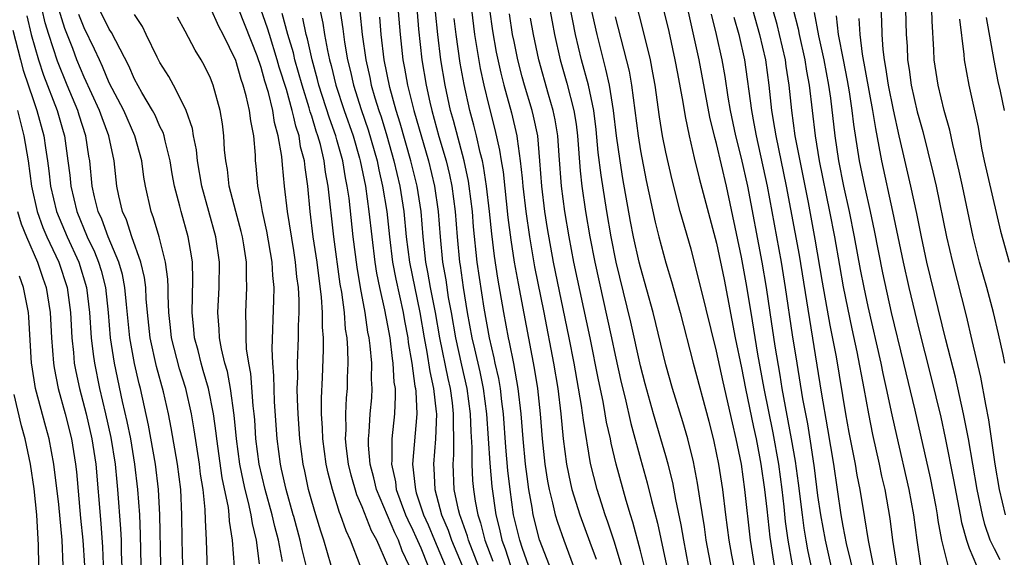
# Model space of a CAD drawing. Units: inches. Extents: x 2631000 to 2634000, y 1455000 to 1458000.
# Drawn here: x 2631304 to 2631382, y 1455606 to 1455648 of the extents above; entities that cross this region are included whole.
import ezdxf

# ---------------------------------------------------------------- set-up
doc = ezdxf.new("R2010")
doc.units = ezdxf.units.IN
doc.header["$MEASUREMENT"] = 0
doc.layers.add('LD26311455_2ft', color=215, linetype='Continuous')

msp = doc.modelspace()

# ---------------------------------------------------------------- linework, layer by layer
at = {"layer": 'LD26311455_2ft'}
for points, elevation in [([(2631356.802, 1455605), (2631356.424, 1455607), (2631356.218, 1455608.218), (2631355.798, 1455610.202), (2631355.555, 1455611.555), (2631355.188, 1455613), (2631355, 1455613.671), (2631354.028, 1455617), (2631353.362, 1455619.362), (2631353, 1455620.778), (2631352.235, 1455624.235), (2631351.076, 1455629), (2631350.68, 1455631), (2631350.337, 1455633), (2631349.878, 1455635.877), (2631349.662, 1455637.662), (2631349.492, 1455639.492), (2631349.3, 1455641), (2631348.879, 1455643), (2631348.342, 1455645), (2631347.872, 1455647), (2631346.088, 1455656.088)], 9786), ([(2631330.825, 1455605), (2631330.077, 1455607), (2631329.72, 1455607.72), (2631329.277, 1455609), (2631329.192, 1455609.192), (2631328.634, 1455611), (2631328.303, 1455612.303), (2631328.156, 1455613), (2631327.88, 1455615), (2631327.861, 1455615.861), (2631327.787, 1455617), (2631327.777, 1455618.223), (2631327.86, 1455619.86), (2631327.942, 1455622.058), (2631327.929, 1455623), (2631327.853, 1455623.853), (2631327.859, 1455625), (2631327.783, 1455626.217), (2631327.422, 1455629), (2631327.13, 1455631), (2631326.881, 1455633), (2631326.685, 1455635), (2631326.473, 1455636.473), (2631326.429, 1455637), (2631326.127, 1455638.127), (2631326.003, 1455639), (2631325.744, 1455639.744), (2631325.584, 1455640.464), (2631325.465, 1455641), (2631325, 1455642.655), (2631324.438, 1455644.438), (2631324.283, 1455645), (2631323.654, 1455647), (2631323.511, 1455647.511), (2631322.282, 1455651)], 9754), ([(2631333.665, 1455651), (2631333.99, 1455647), (2631334.218, 1455645), (2631334.353, 1455644.353), (2631334.58, 1455643), (2631335.065, 1455641), (2631336.226, 1455637), (2631336.71, 1455635), (2631337, 1455633), (2631337.148, 1455631), (2631337.347, 1455629), (2631337.599, 1455627.599), (2631337.805, 1455626.195), (2631338.031, 1455625), (2631338.374, 1455623), (2631338.842, 1455620.842), (2631339.275, 1455619), (2631339.545, 1455617), (2631339.59, 1455615.591), (2631339.673, 1455614.327), (2631339.662, 1455613), (2631339.722, 1455611.722), (2631339.787, 1455611), (2631339.931, 1455610.069), (2631340.136, 1455609), (2631340.361, 1455608.361), (2631340.702, 1455607), (2631341.331, 1455605.331)], 9768), ([(2631335.179, 1455650.821), (2631335.443, 1455647.443), (2631335.719, 1455645), (2631336.055, 1455643), (2631336.345, 1455641.655), (2631336.503, 1455641), (2631337.066, 1455638.935), (2631337.631, 1455637), (2631337.902, 1455635.902), (2631338.085, 1455635), (2631338.349, 1455633), (2631338.501, 1455631), (2631338.69, 1455629), (2631338.737, 1455628.737), (2631338.972, 1455627), (2631339.304, 1455625), (2631339.674, 1455623), (2631339.864, 1455622.136), (2631340.304, 1455620.304), (2631340.569, 1455619), (2631340.826, 1455617), (2631341.079, 1455613.079), (2631341.235, 1455611.235), (2631341.552, 1455609), (2631341.858, 1455607.858), (2631342.04, 1455607), (2631342.305, 1455606.304), (2631342.713, 1455605)], 9770), ([(2631362.02, 1455605), (2631361.691, 1455607), (2631361.264, 1455611), (2631360.989, 1455613.011), (2631360.572, 1455615), (2631360.268, 1455616.268), (2631359.526, 1455619.527), (2631359, 1455621.95), (2631357.778, 1455627), (2631357, 1455630.011), (2631356.143, 1455633), (2631355.498, 1455635.497), (2631355, 1455637.698), (2631354.745, 1455639), (2631354.498, 1455640.498), (2631354.15, 1455643), (2631353.98, 1455643.98), (2631353.781, 1455645), (2631353.244, 1455647.244), (2631352.283, 1455651)], 9792), ([(2631345.575, 1455650.425), (2631346.007, 1455648.007), (2631346.206, 1455647), (2631346.653, 1455645), (2631347.169, 1455643.169), (2631347.725, 1455641), (2631347.902, 1455639.902), (2631348.014, 1455639), (2631348.225, 1455636.225), (2631348.368, 1455635), (2631348.663, 1455633), (2631348.998, 1455631), (2631349.383, 1455629), (2631350.719, 1455623), (2631351, 1455621.639), (2631351.475, 1455619.475), (2631351.78, 1455618.22), (2631352.231, 1455616.231), (2631353, 1455613.423), (2631353.535, 1455611.535), (2631353.871, 1455610.129), (2631354.345, 1455608.345), (2631355.047, 1455605)], 9784), ([(2631315.072, 1455605), (2631314.999, 1455608.999), (2631314.886, 1455611), (2631314.648, 1455613), (2631314.098, 1455616.098), (2631313.455, 1455619), (2631313.358, 1455619.358), (2631312.985, 1455620.985), (2631312.616, 1455623), (2631312.35, 1455625.65), (2631312.232, 1455627), (2631312.03, 1455628.03), (2631311.747, 1455629), (2631310.907, 1455631), (2631310.396, 1455632.396), (2631310.12, 1455633), (2631309.825, 1455634.175), (2631309.649, 1455635), (2631309.456, 1455637), (2631309.386, 1455637.386), (2631309.155, 1455639), (2631308.62, 1455640.62), (2631308.513, 1455641), (2631307.663, 1455643), (2631306.894, 1455644.894), (2631306.214, 1455647), (2631305.933, 1455647.934), (2631305.7, 1455649)], 9738), ([(2631316.802, 1455605), (2631316.758, 1455607), (2631316.735, 1455609), (2631316.641, 1455611), (2631316.398, 1455613), (2631315.892, 1455615.892), (2631315.667, 1455617), (2631315.279, 1455618.721), (2631314.733, 1455620.733), (2631314.22, 1455623), (2631314.008, 1455625), (2631313.908, 1455626.092), (2631313.874, 1455627), (2631313.785, 1455627.785), (2631313.493, 1455629), (2631312.78, 1455631), (2631312.35, 1455632.35), (2631312.049, 1455633), (2631311.745, 1455634.255), (2631311.592, 1455635), (2631311.381, 1455637), (2631310.973, 1455639), (2631310.427, 1455640.427), (2631310.234, 1455641), (2631309, 1455643.64), (2631308.439, 1455645), (2631308.104, 1455645.897), (2631307.478, 1455647.478), (2631307, 1455649.008)], 9740), ([(2631320.886, 1455604.886), (2631320.748, 1455607), (2631320.505, 1455608.505), (2631320.481, 1455609), (2631320.415, 1455609.585), (2631319.917, 1455611.917), (2631319.495, 1455615), (2631319.454, 1455615.454), (2631319.245, 1455617), (2631318.837, 1455619), (2631318.432, 1455620.432), (2631318.249, 1455621), (2631318.012, 1455622.012), (2631317.727, 1455623), (2631317.677, 1455623.677), (2631317.537, 1455625), (2631317.608, 1455627.608), (2631317.566, 1455629), (2631317.497, 1455629.497), (2631317.232, 1455631), (2631316.67, 1455633), (2631316.574, 1455633.426), (2631316.159, 1455635), (2631315.972, 1455635.973), (2631315.809, 1455637), (2631315.41, 1455638.59), (2631315.328, 1455639), (2631315.253, 1455639.253), (2631315, 1455639.742), (2631314.619, 1455640.619), (2631314.418, 1455641), (2631313.574, 1455642.425), (2631313, 1455643.47), (2631312.539, 1455644.539), (2631311.503, 1455646.497), (2631311.177, 1455647.177), (2631311, 1455647.42), (2631310.22, 1455649)], 9744), ([(2631326.559, 1455605), (2631326.244, 1455606.244), (2631326.098, 1455607), (2631325.584, 1455608.862), (2631325.546, 1455609), (2631324.97, 1455611), (2631324.62, 1455612.62), (2631324.524, 1455613), (2631324.264, 1455615), (2631324.069, 1455617.931), (2631324.024, 1455619), (2631324.009, 1455620.009), (2631323.919, 1455621), (2631323.867, 1455622.134), (2631324.012, 1455625.988), (2631324.021, 1455627), (2631323.927, 1455627.927), (2631323.885, 1455629), (2631323.459, 1455631.459), (2631323.106, 1455633), (2631323, 1455633.644), (2631322.746, 1455635), (2631322.615, 1455636.615), (2631322.567, 1455637), (2631322.545, 1455637.455), (2631322.414, 1455639), (2631322.176, 1455640.176), (2631322.091, 1455641), (2631321.833, 1455642.167), (2631321.595, 1455643), (2631321.436, 1455643.436), (2631321, 1455644.956), (2631320.009, 1455647), (2631319.654, 1455647.654), (2631319, 1455649.13)], 9750), ([(2631328.553, 1455605), (2631327.967, 1455607), (2631327.719, 1455607.719), (2631327.317, 1455609), (2631327, 1455610.093), (2631326.759, 1455611), (2631326.457, 1455612.457), (2631326.325, 1455613), (2631326.051, 1455615), (2631325.922, 1455617), (2631325.873, 1455618.127), (2631325.865, 1455619), (2631325.893, 1455619.892), (2631325.874, 1455621), (2631325.946, 1455623), (2631325.952, 1455623.952), (2631326.004, 1455625), (2631326.012, 1455625.988), (2631325.947, 1455627), (2631325.832, 1455627.832), (2631325.733, 1455629), (2631325.584, 1455629.93), (2631325.091, 1455633), (2631324.864, 1455635), (2631324.692, 1455636.692), (2631324.643, 1455637.357), (2631324.363, 1455639), (2631324.054, 1455640.054), (2631323.918, 1455641), (2631323.573, 1455642.426), (2631323.304, 1455643.304), (2631323, 1455644.406), (2631322.677, 1455645.323), (2631321.234, 1455649)], 9752), ([(2631327.654, 1455649), (2631327.895, 1455647.895), (2631328.023, 1455647), (2631328.243, 1455645.757), (2631328.416, 1455645), (2631328.543, 1455644.544), (2631328.913, 1455643), (2631329.578, 1455641), (2631330.271, 1455639), (2631330.777, 1455637.224), (2631330.837, 1455637), (2631331.243, 1455635), (2631331.531, 1455633), (2631331.751, 1455631), (2631331.999, 1455629), (2631332.131, 1455628.132), (2631332.367, 1455627), (2631332.768, 1455625.232), (2631333, 1455623.989), (2631333.169, 1455623), (2631333.362, 1455621.362), (2631333.425, 1455621), (2631333.509, 1455619.509), (2631333.59, 1455619), (2631333.615, 1455618.385), (2631333.542, 1455617), (2631333.326, 1455615), (2631333.329, 1455613.329), (2631333.301, 1455613), (2631333.619, 1455611.619), (2631333.684, 1455611), (2631334.069, 1455609.931), (2631334.425, 1455609), (2631334.597, 1455608.597), (2631335, 1455607.789), (2631335.248, 1455607.248), (2631335.62, 1455606.381), (2631336.185, 1455605)], 9760), ([(2631329.203, 1455649.203), (2631329.459, 1455647.459), (2631329.588, 1455646.412), (2631329.831, 1455645), (2631330.069, 1455644.069), (2631330.307, 1455643), (2631330.918, 1455641.082), (2631331.469, 1455639.469), (2631332.171, 1455637), (2631332.307, 1455636.307), (2631332.612, 1455635), (2631332.931, 1455633), (2631333.147, 1455631), (2631333.394, 1455629), (2631333.646, 1455627.646), (2631334.231, 1455625), (2631334.341, 1455624.341), (2631334.601, 1455623), (2631334.643, 1455622.643), (2631334.93, 1455621), (2631335.17, 1455619.17), (2631335.208, 1455619), (2631335.236, 1455618.764), (2631335.303, 1455617), (2631334.982, 1455613), (2631335.19, 1455611.19), (2631335.197, 1455611), (2631335.272, 1455610.728), (2631335.85, 1455609), (2631336.211, 1455608.211), (2631336.708, 1455607), (2631337.568, 1455605)], 9762), ([(2631339.625, 1455649), (2631339.871, 1455647), (2631340.314, 1455644.314), (2631340.602, 1455643), (2631341, 1455641.356), (2631341.492, 1455639.492), (2631341.865, 1455637.865), (2631341.984, 1455637), (2631342.129, 1455636.129), (2631342.524, 1455632.524), (2631342.748, 1455630.748), (2631343.014, 1455629), (2631343.315, 1455627.315), (2631344.6, 1455620.6), (2631344.847, 1455619), (2631345.057, 1455617), (2631345.223, 1455615), (2631345.443, 1455613), (2631345.652, 1455611.652), (2631345.776, 1455611), (2631346.051, 1455609.949), (2631346.26, 1455609), (2631346.431, 1455608.431), (2631346.929, 1455607), (2631347.684, 1455605)], 9776), ([(2631341.068, 1455649), (2631341.301, 1455647.301), (2631341.601, 1455645.601), (2631341.951, 1455643.951), (2631342.194, 1455643), (2631342.801, 1455640.801), (2631343.224, 1455639), (2631343.246, 1455638.754), (2631343.497, 1455637), (2631343.651, 1455635.651), (2631343.698, 1455635), (2631343.934, 1455633), (2631344.213, 1455631), (2631344.614, 1455628.614), (2631345.352, 1455625), (2631346.12, 1455621), (2631346.453, 1455619), (2631346.702, 1455617), (2631346.891, 1455615), (2631347.149, 1455613), (2631347.469, 1455611.469), (2631347.582, 1455611), (2631348.197, 1455609), (2631349, 1455606.841), (2631349.483, 1455605.483)], 9778), ([(2631358.637, 1455604.637), (2631358.206, 1455607), (2631358.06, 1455608.06), (2631357.685, 1455610.316), (2631357.515, 1455611.515), (2631357.184, 1455613.184), (2631356.735, 1455615), (2631356.355, 1455616.355), (2631355.538, 1455619), (2631355, 1455620.862), (2631353.99, 1455625), (2631353, 1455628.594), (2631352.9, 1455629), (2631352.459, 1455631), (2631352.22, 1455632.22), (2631351.615, 1455635.615), (2631351.386, 1455637), (2631351.105, 1455639), (2631350.87, 1455641), (2631350.549, 1455643), (2631350.271, 1455644.271), (2631350.068, 1455645), (2631349.564, 1455647), (2631349.1, 1455649.1)], 9788), ([(2631361.862, 1455649), (2631362.421, 1455647), (2631362.884, 1455645), (2631363.144, 1455643), (2631363.364, 1455641), (2631363.61, 1455639.61), (2631363.695, 1455639), (2631364.52, 1455635), (2631365.539, 1455629.539), (2631367.286, 1455618.714), (2631367.798, 1455615.798), (2631368.259, 1455613), (2631368.84, 1455609), (2631369, 1455608.102), (2631369.274, 1455606.726), (2631369.938, 1455603.938)], 9802), ([(2631371.421, 1455605), (2631371.037, 1455606.963), (2631370.75, 1455608.75), (2631370.365, 1455611), (2631370.14, 1455612.14), (2631369.998, 1455613), (2631369.514, 1455615.514), (2631369.247, 1455617), (2631368.49, 1455621.51), (2631368.01, 1455624.01), (2631367.403, 1455627.403), (2631366.82, 1455630.82), (2631366.273, 1455633.727), (2631365.619, 1455637), (2631365.533, 1455637.532), (2631365.241, 1455639), (2631364.957, 1455641), (2631364.748, 1455643), (2631364.516, 1455644.516), (2631364.456, 1455645), (2631364, 1455647), (2631363.804, 1455647.804), (2631363.469, 1455649)], 9804), ([(2631365.06, 1455649), (2631365.456, 1455647.456), (2631365.54, 1455647), (2631365.991, 1455645), (2631366.119, 1455644.119), (2631366.328, 1455643), (2631366.804, 1455639), (2631367.137, 1455637), (2631367.954, 1455633), (2631368.336, 1455631), (2631368.727, 1455628.727), (2631369.038, 1455627.038), (2631369.712, 1455623.712), (2631370.108, 1455621.892), (2631370.662, 1455619), (2631371.021, 1455617), (2631371.351, 1455615.351), (2631371.875, 1455613), (2631372.063, 1455612.063), (2631372.312, 1455611), (2631372.718, 1455608.718), (2631372.933, 1455607), (2631373.233, 1455605)], 9806), ([(2631381.448, 1455605.448), (2631381, 1455606.308), (2631380.659, 1455607), (2631380.228, 1455608.228), (2631380.039, 1455609), (2631379.628, 1455611), (2631378.926, 1455615), (2631378.541, 1455617), (2631377.898, 1455619.898), (2631377.14, 1455622.86), (2631375.655, 1455629), (2631375.215, 1455631), (2631374.842, 1455632.842), (2631374.379, 1455635), (2631373.74, 1455637.74), (2631373.468, 1455639), (2631373, 1455641.036), (2631372.605, 1455643), (2631372.403, 1455644.403), (2631372.289, 1455645), (2631372.185, 1455645.815), (2631372.108, 1455647), (2631372.082, 1455648.082), (2631372.021, 1455649)], 9814), ([(2631373.968, 1455649), (2631374.017, 1455647), (2631374.083, 1455646.082), (2631374.123, 1455645), (2631374.251, 1455644.251), (2631374.41, 1455643), (2631374.886, 1455640.886), (2631375, 1455640.439), (2631375.326, 1455639.326), (2631376.123, 1455636.123), (2631376.373, 1455635), (2631377.192, 1455631), (2631377.665, 1455629), (2631378.749, 1455624.749), (2631379.197, 1455622.803), (2631379.893, 1455619.893), (2631380.272, 1455617.728), (2631380.522, 1455616.522), (2631381.021, 1455613), (2631381.354, 1455611), (2631381.828, 1455609)], 9816), ([(2631381.803, 1455621), (2631381.682, 1455621.682), (2631381.314, 1455623.314), (2631380.908, 1455625), (2631380.382, 1455627), (2631379.818, 1455629), (2631379.306, 1455631), (2631378.47, 1455635), (2631378.203, 1455636.203), (2631377.692, 1455638.308), (2631377.452, 1455639.452), (2631377.012, 1455641), (2631376.534, 1455643), (2631376.233, 1455645), (2631376.198, 1455645.802), (2631376.059, 1455648.059), (2631376.037, 1455649)], 9818), ([(2631304.484, 1455648.484), (2631304.827, 1455647), (2631305.399, 1455645), (2631305.797, 1455643.797), (2631306.876, 1455641), (2631307.343, 1455639.342), (2631307.453, 1455639), (2631307.731, 1455637), (2631307.869, 1455635.869), (2631307.945, 1455635), (2631308.419, 1455633), (2631309.255, 1455631), (2631309.82, 1455629.82), (2631310.137, 1455629), (2631310.342, 1455628.341), (2631310.687, 1455627), (2631310.913, 1455625), (2631311.075, 1455623), (2631311.379, 1455621), (2631312.022, 1455617.978), (2631312.394, 1455616.394), (2631312.668, 1455615), (2631312.996, 1455613), (2631313.232, 1455611), (2631313.38, 1455609), (2631313.451, 1455607.451), (2631313.495, 1455605)], 9736), ([(2631318.826, 1455603), (2631318.693, 1455607), (2631318.609, 1455608.609), (2631318.585, 1455609.415), (2631318.415, 1455611), (2631318.22, 1455612.22), (2631318.129, 1455613), (2631317.72, 1455615.72), (2631317.497, 1455617), (2631317.037, 1455619), (2631316.548, 1455620.548), (2631315.908, 1455623), (2631315.831, 1455623.831), (2631315.695, 1455625), (2631315.642, 1455626.358), (2631315.656, 1455627), (2631315.639, 1455627.639), (2631315.451, 1455629), (2631314.929, 1455631), (2631314.501, 1455632.501), (2631314.3, 1455633), (2631313.85, 1455635), (2631313.724, 1455635.724), (2631313.561, 1455637), (2631313.029, 1455639), (2631312.147, 1455641), (2631311, 1455643.188), (2631310.467, 1455644.467), (2631310.21, 1455645), (2631309.84, 1455645.839), (2631309, 1455647.527), (2631308.58, 1455648.58)], 9742), ([(2631322.878, 1455605.122), (2631322.636, 1455607), (2631322.316, 1455608.316), (2631322.226, 1455609), (2631322.015, 1455609.985), (2631321.744, 1455611), (2631321.602, 1455611.602), (2631321.318, 1455613), (2631321.052, 1455615), (2631320.882, 1455616.882), (2631320.573, 1455619), (2631320.331, 1455620.331), (2631320.131, 1455621), (2631319.857, 1455622.143), (2631319.717, 1455623), (2631319.692, 1455623.692), (2631319.584, 1455625), (2631319.692, 1455627), (2631319.714, 1455629), (2631319.428, 1455631), (2631318.325, 1455635), (2631317.975, 1455637), (2631317.89, 1455637.89), (2631317.667, 1455639), (2631317.579, 1455639.579), (2631317.08, 1455641), (2631317, 1455641.179), (2631316.064, 1455643), (2631315.693, 1455643.693), (2631315, 1455644.788), (2631314.771, 1455645.229), (2631313.915, 1455647), (2631313.63, 1455647.63), (2631313, 1455648.583)], 9746), ([(2631324.685, 1455605.315), (2631324.369, 1455607), (2631324.08, 1455608.08), (2631323.884, 1455609), (2631323.334, 1455611), (2631322.855, 1455613), (2631322.597, 1455615), (2631322.507, 1455616.507), (2631322.461, 1455617), (2631322.381, 1455617.619), (2631322.184, 1455620.184), (2631322.022, 1455621), (2631321.852, 1455622.148), (2631321.81, 1455623), (2631321.829, 1455623.829), (2631321.784, 1455625), (2631321.883, 1455627), (2631321.846, 1455627.846), (2631321.848, 1455629), (2631321.639, 1455630.362), (2631321.525, 1455631), (2631321.425, 1455631.425), (2631320.99, 1455633.01), (2631320.487, 1455635), (2631320.334, 1455636.334), (2631320.211, 1455637), (2631320.12, 1455637.881), (2631320.064, 1455639), (2631319.949, 1455639.949), (2631319.776, 1455641), (2631319.217, 1455643), (2631319, 1455643.556), (2631318.528, 1455644.528), (2631318.259, 1455645), (2631317.78, 1455645.78), (2631317, 1455647.28), (2631316.391, 1455648.391)], 9748), ([(2631333.014, 1455605), (2631332.145, 1455607), (2631331.728, 1455607.728), (2631331, 1455609.631), (2631330.577, 1455610.577), (2631330.127, 1455612.127), (2631329.924, 1455613), (2631329.758, 1455614.242), (2631329.681, 1455615), (2631329.719, 1455615.719), (2631329.69, 1455617), (2631329.755, 1455618.245), (2631329.827, 1455619), (2631329.834, 1455619.834), (2631329.887, 1455621), (2631329.871, 1455622.129), (2631329.795, 1455623), (2631329.684, 1455623.684), (2631329.583, 1455625), (2631329.374, 1455626.626), (2631329.263, 1455627.263), (2631328.756, 1455631), (2631328.308, 1455635), (2631328.105, 1455636.105), (2631327.998, 1455637), (2631327.689, 1455638.311), (2631327.497, 1455639), (2631327.364, 1455639.364), (2631327, 1455640.549), (2631326.884, 1455640.884), (2631326.802, 1455641.198), (2631326.236, 1455643), (2631325.68, 1455645), (2631325.584, 1455645.437), (2631325.557, 1455645.557), (2631325.123, 1455647), (2631324.659, 1455648.659)], 9756), ([(2631334.716, 1455605), (2631334.152, 1455606.152), (2631333.862, 1455607), (2631333.575, 1455607.575), (2631332.119, 1455611), (2631331.917, 1455611.917), (2631331.628, 1455613), (2631331.483, 1455614.517), (2631331.482, 1455615), (2631331.543, 1455615.543), (2631331.629, 1455617), (2631331.745, 1455618.255), (2631331.786, 1455619), (2631331.734, 1455619.734), (2631331.744, 1455621), (2631331.627, 1455622.373), (2631331.542, 1455623), (2631331.452, 1455623.452), (2631331.231, 1455625), (2631330.871, 1455627), (2631330.602, 1455628.602), (2631330.293, 1455631), (2631329.952, 1455634.048), (2631329.814, 1455635), (2631329.671, 1455635.671), (2631329.458, 1455637), (2631329, 1455638.685), (2631328.912, 1455639), (2631328.402, 1455640.402), (2631327.57, 1455643), (2631327.46, 1455643.46), (2631327.029, 1455645), (2631326.66, 1455646.66), (2631326.558, 1455647), (2631326.299, 1455648.299)], 9758), ([(2631330.812, 1455648.812), (2631330.997, 1455647), (2631331.271, 1455645), (2631331.597, 1455643.597), (2631331.714, 1455643), (2631331.996, 1455642.004), (2631332.308, 1455641), (2631332.485, 1455640.485), (2631332.934, 1455639), (2631333.504, 1455637), (2631333.974, 1455635), (2631334.292, 1455633), (2631334.484, 1455631), (2631334.726, 1455629), (2631335.557, 1455625), (2631335.897, 1455623), (2631336.117, 1455621.883), (2631336.336, 1455620.336), (2631336.636, 1455619), (2631336.852, 1455617.148), (2631336.858, 1455617), (2631336.795, 1455615), (2631336.625, 1455613), (2631336.663, 1455612.663), (2631336.726, 1455611), (2631337.262, 1455609), (2631337.791, 1455607.79), (2631338.054, 1455607), (2631338.895, 1455605)], 9764), ([(2631340.397, 1455604.397), (2631339.388, 1455607), (2631339.31, 1455607.31), (2631338.797, 1455608.798), (2631338.709, 1455609), (2631338.606, 1455609.394), (2631338.272, 1455611), (2631338.18, 1455613), (2631338.241, 1455613.759), (2631338.251, 1455615), (2631338.208, 1455616.208), (2631338.225, 1455617), (2631338.129, 1455617.871), (2631337.972, 1455619), (2631337.786, 1455619.786), (2631337.14, 1455623), (2631336.792, 1455625), (2631336.401, 1455627), (2631336.197, 1455628.197), (2631336.034, 1455629), (2631335.816, 1455631), (2631335.648, 1455633), (2631335.337, 1455635), (2631334.844, 1455637), (2631333.997, 1455639.997), (2631333.68, 1455641), (2631333.176, 1455642.823), (2631332.729, 1455645), (2631332.49, 1455647), (2631332.383, 1455648.383)], 9766), ([(2631344.155, 1455605), (2631343.671, 1455606.329), (2631343.449, 1455607), (2631342.959, 1455609), (2631342.685, 1455611), (2631342.518, 1455612.518), (2631342.352, 1455614.352), (2631342.164, 1455617), (2631342.036, 1455617.964), (2631341.923, 1455619), (2631341.791, 1455619.791), (2631341.514, 1455621), (2631341.432, 1455621.432), (2631341.049, 1455623), (2631340.633, 1455625.366), (2631340.093, 1455629), (2631339.798, 1455631.798), (2631339.705, 1455633), (2631339.46, 1455635), (2631339.399, 1455635.399), (2631339.058, 1455637), (2631338.209, 1455640.209), (2631337.985, 1455641), (2631337.548, 1455643), (2631337.221, 1455645), (2631336.972, 1455647), (2631336.791, 1455648.791)], 9772), ([(2631345.796, 1455605), (2631345.018, 1455607.018), (2631344.512, 1455609), (2631344.427, 1455609.573), (2631344.169, 1455611), (2631344.028, 1455612.028), (2631343.917, 1455613), (2631343.723, 1455615), (2631343.564, 1455617), (2631343.335, 1455619), (2631342.977, 1455620.977), (2631342.654, 1455622.654), (2631342.57, 1455623), (2631342.197, 1455625), (2631341.725, 1455627.725), (2631341.464, 1455629.465), (2631341.246, 1455631.246), (2631341.068, 1455633), (2631340.837, 1455635), (2631340.592, 1455636.592), (2631340.505, 1455637), (2631340.329, 1455637.671), (2631340.04, 1455639), (2631339.835, 1455639.835), (2631339.512, 1455641), (2631339.047, 1455643.047), (2631338.744, 1455644.744), (2631338.418, 1455647), (2631338.268, 1455648.268)], 9774), ([(2631351.491, 1455605), (2631350.916, 1455606.916), (2631350.423, 1455608.423), (2631350.207, 1455609), (2631349.925, 1455609.926), (2631349.573, 1455611), (2631349.06, 1455613.06), (2631348.49, 1455616.49), (2631348.348, 1455617.652), (2631347.753, 1455621), (2631347.369, 1455623), (2631346.121, 1455629), (2631345.654, 1455631.654), (2631345.449, 1455633), (2631345.199, 1455635), (2631345.05, 1455637), (2631344.872, 1455639), (2631344.55, 1455640.55), (2631344.44, 1455641), (2631343.838, 1455643), (2631343.656, 1455643.656), (2631343.301, 1455645), (2631343, 1455646.446), (2631342.893, 1455647), (2631342.641, 1455648.641)], 9780), ([(2631353.28, 1455605), (2631353, 1455606.159), (2631352.408, 1455608.408), (2631352.211, 1455609), (2631351.869, 1455610.131), (2631351.085, 1455613), (2631350.681, 1455614.681), (2631350.625, 1455615), (2631350.325, 1455616.325), (2631350.22, 1455617), (2631350.045, 1455617.955), (2631349.68, 1455619.68), (2631349.017, 1455623), (2631347.734, 1455629), (2631347.358, 1455631), (2631347.025, 1455633), (2631346.761, 1455635), (2631346.571, 1455637.428), (2631346.467, 1455639), (2631346.262, 1455640.262), (2631346.108, 1455641), (2631345.727, 1455642.273), (2631344.961, 1455645), (2631344.539, 1455647), (2631344.303, 1455648.303)], 9782), ([(2631351, 1455648.411), (2631352.098, 1455644.098), (2631352.293, 1455643), (2631352.807, 1455639), (2631353, 1455637.795), (2631353.462, 1455635.462), (2631354.162, 1455632.162), (2631354.451, 1455631), (2631355, 1455628.943), (2631355.452, 1455627.452), (2631356.131, 1455625), (2631357.164, 1455621), (2631358.411, 1455616.411), (2631358.809, 1455614.809), (2631359.182, 1455613), (2631359.488, 1455611), (2631359.725, 1455609), (2631359.986, 1455607), (2631360.198, 1455605.802), (2631360.456, 1455604.455)], 9790), ([(2631354.859, 1455648.859), (2631355.238, 1455647.238), (2631355.724, 1455645), (2631355.914, 1455643.914), (2631356.341, 1455641.659), (2631356.522, 1455640.522), (2631356.859, 1455639), (2631357.258, 1455637.258), (2631357.649, 1455635.649), (2631359, 1455630.504), (2631359.611, 1455627.611), (2631360.5, 1455623), (2631361, 1455620.627), (2631361.314, 1455619), (2631361.937, 1455615.936), (2631362.144, 1455615), (2631362.416, 1455613.584), (2631362.521, 1455613), (2631362.819, 1455611), (2631363, 1455609.448), (2631363.232, 1455607.232), (2631363.577, 1455605)], 9794), ([(2631365.03, 1455605.03), (2631364.687, 1455607), (2631364.479, 1455608.479), (2631364.358, 1455609.642), (2631364.195, 1455611), (2631363.927, 1455613), (2631363.498, 1455615.497), (2631362.779, 1455619), (2631362.282, 1455621.718), (2631361.741, 1455625), (2631361.369, 1455627.368), (2631361, 1455629.399), (2631359.789, 1455635), (2631359, 1455638.383), (2631358.866, 1455638.866), (2631358.477, 1455640.477), (2631357.629, 1455645), (2631356.806, 1455648.806)], 9796), ([(2631366.49, 1455605), (2631366.239, 1455606.239), (2631366.107, 1455607), (2631365.951, 1455607.951), (2631365.808, 1455609), (2631365.497, 1455611.497), (2631365.252, 1455613.251), (2631364.954, 1455615), (2631364.208, 1455619), (2631364.047, 1455620.048), (2631363.659, 1455622.341), (2631363.252, 1455625), (2631362.967, 1455627), (2631362.632, 1455629), (2631361.48, 1455635), (2631361, 1455637.213), (2631360.552, 1455639), (2631360.128, 1455641), (2631359.946, 1455642.054), (2631359.698, 1455643.698), (2631359.464, 1455645), (2631359.022, 1455647), (2631358.619, 1455648.619)], 9798), ([(2631360.37, 1455648.37), (2631360.768, 1455647), (2631361.223, 1455645), (2631361.77, 1455641), (2631361.976, 1455639.976), (2631362.145, 1455639), (2631363.025, 1455635), (2631364.137, 1455629), (2631364.448, 1455627), (2631365, 1455623.24), (2631365.355, 1455621), (2631365.813, 1455618.187), (2631366.197, 1455616.197), (2631366.475, 1455614.475), (2631366.725, 1455612.725), (2631367, 1455610.53), (2631367.226, 1455609), (2631367.594, 1455607), (2631368.953, 1455600.953)], 9800), ([(2631375.173, 1455605), (2631374.867, 1455607), (2631374.616, 1455609), (2631374.253, 1455611), (2631373.266, 1455615.266), (2631372.903, 1455616.903), (2631372.466, 1455619), (2631372.193, 1455620.193), (2631372.034, 1455621), (2631371, 1455625.494), (2631370.683, 1455627), (2631370.408, 1455628.408), (2631369.934, 1455631), (2631369.538, 1455633), (2631369.089, 1455635), (2631368.695, 1455637), (2631368.391, 1455639), (2631368.039, 1455641.961), (2631367.887, 1455643), (2631367.513, 1455645), (2631367.092, 1455646.908), (2631366.751, 1455648.751)], 9808), ([(2631377.332, 1455605), (2631377, 1455606.256), (2631376.829, 1455607), (2631376.542, 1455608.542), (2631376.487, 1455609), (2631376.377, 1455609.623), (2631375.923, 1455611.923), (2631374.73, 1455617.27), (2631373.834, 1455621), (2631372.845, 1455625), (2631372.16, 1455628.159), (2631371.501, 1455631.502), (2631371.187, 1455633), (2631370.73, 1455635), (2631370.323, 1455637), (2631369.88, 1455639.88), (2631369.749, 1455641), (2631369.526, 1455642.474), (2631369.369, 1455643.369), (2631369.043, 1455645), (2631368.668, 1455647), (2631368.492, 1455648.492)], 9810), ([(2631370.265, 1455648.265), (2631370.34, 1455647), (2631370.535, 1455645.465), (2631371.354, 1455641), (2631371.571, 1455639.571), (2631371.86, 1455638.14), (2631372.056, 1455637), (2631372.939, 1455633), (2631373.768, 1455629), (2631374.213, 1455627), (2631375, 1455623.689), (2631375.958, 1455619.958), (2631376.739, 1455616.739), (2631377.095, 1455615.095), (2631377.757, 1455611.757), (2631378.285, 1455609), (2631378.388, 1455608.388), (2631378.767, 1455607), (2631379, 1455606.369), (2631379.569, 1455605)], 9812), ([(2631378.227, 1455648.227), (2631378.572, 1455645.428), (2631378.602, 1455645), (2631378.968, 1455643), (2631379.689, 1455639.69), (2631379.974, 1455638.026), (2631380.189, 1455637), (2631381.458, 1455631.458), (2631382.153, 1455629)], 9820), ([(2631381.773, 1455641), (2631381.471, 1455642.529), (2631381.292, 1455643.292), (2631380.96, 1455644.96), (2631380.36, 1455648.36)], 9822), ([(2631303.366, 1455647.366), (2631303.97, 1455645), (2631304.197, 1455644.197), (2631305, 1455641.781), (2631305.28, 1455641), (2631305.818, 1455639), (2631305.946, 1455638.054), (2631306.118, 1455637), (2631306.225, 1455636.225), (2631306.361, 1455635), (2631306.831, 1455633), (2631307.663, 1455631), (2631308.58, 1455629), (2631309.199, 1455627), (2631309.445, 1455625), (2631309.573, 1455623), (2631309.711, 1455621.711), (2631309.815, 1455621), (2631310.219, 1455619), (2631310.707, 1455617), (2631311.131, 1455615.131), (2631311.464, 1455613), (2631311.586, 1455611.586), (2631311.652, 1455611), (2631311.891, 1455607.891), (2631311.929, 1455607), (2631311.946, 1455606.054), (2631312.077, 1455603)], 9734), ([(2631303.731, 1455641), (2631304.24, 1455639), (2631304.573, 1455637), (2631304.839, 1455635), (2631305.284, 1455633), (2631305.746, 1455631.746), (2631306.064, 1455631), (2631307.008, 1455629), (2631307.653, 1455627), (2631307.929, 1455625), (2631308.038, 1455623), (2631308.168, 1455621.832), (2631308.231, 1455621), (2631308.345, 1455620.345), (2631308.631, 1455619), (2631309.168, 1455617), (2631309.629, 1455615), (2631309.922, 1455613), (2631310.323, 1455608.323), (2631310.453, 1455606.453), (2631310.595, 1455603)], 9732), ([(2631303.75, 1455633), (2631304.033, 1455632.033), (2631304.439, 1455631), (2631305.317, 1455629), (2631305.739, 1455627.738), (2631306.002, 1455627), (2631306.33, 1455625), (2631306.437, 1455623), (2631306.583, 1455621), (2631306.639, 1455620.639), (2631306.958, 1455619), (2631307.495, 1455617), (2631308.004, 1455615), (2631308.327, 1455613), (2631308.394, 1455612.394), (2631308.726, 1455608.726), (2631308.907, 1455607), (2631309.037, 1455605)], 9730), ([(2631307.344, 1455605), (2631307.259, 1455607), (2631307, 1455609.824), (2631306.622, 1455613), (2631306.24, 1455615), (2631305.968, 1455615.968), (2631305.163, 1455619), (2631304.861, 1455620.861), (2631304.842, 1455621), (2631304.643, 1455624.643), (2631304.611, 1455625), (2631304.222, 1455627), (2631303.893, 1455627.893)], 9728), ([(2631305.423, 1455605), (2631305.406, 1455606.594), (2631305.26, 1455609), (2631305.053, 1455611.053), (2631304.755, 1455613), (2631304.334, 1455615), (2631304.042, 1455616.042), (2631303.479, 1455618.521)], 9726)]:
    msp.add_lwpolyline(points, dxfattribs=dict(at, elevation=elevation))

doc.saveas('drawing.dxf')
